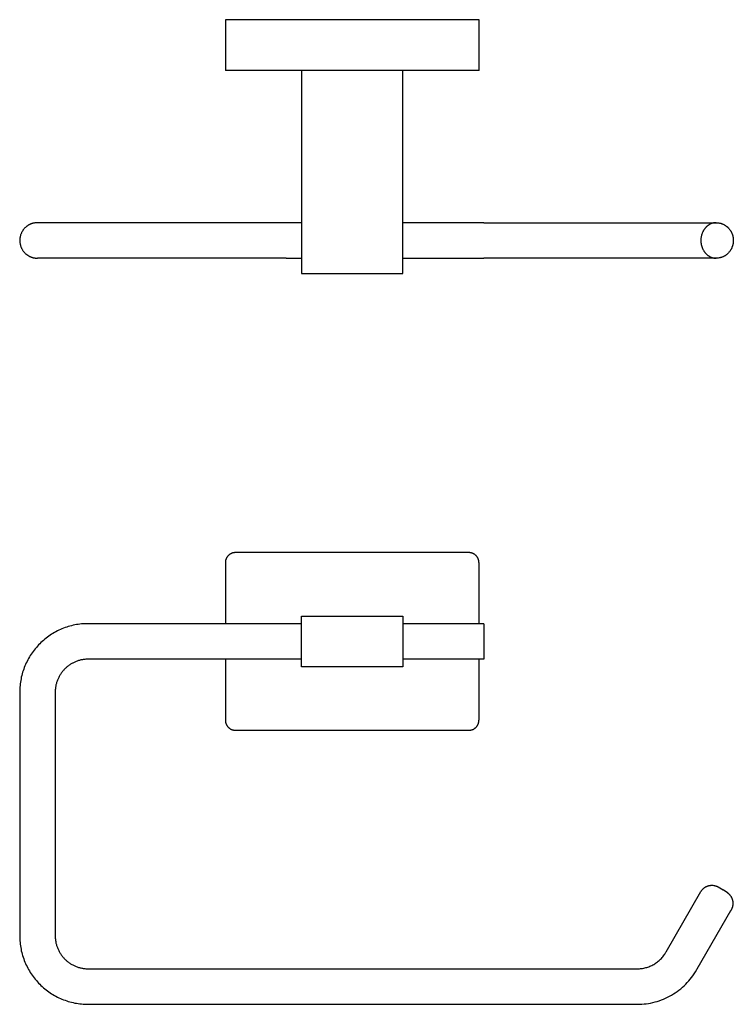
# Model space of a CAD drawing. Units: millimetres. Extents: x 1199 to 1484, y 765 to 984.
# Drawn here: x 1199 to 1340, y 765 to 959 of the extents above; entities that cross this region are included whole.
import ezdxf

# ---------------------------------------------------------------- set-up
doc = ezdxf.new("R2010")
doc.units = ezdxf.units.MM
doc.header["$MEASUREMENT"] = 0
for name, color, linetype, true_color in [('Default', 7, 'Continuous', 0x000000), ('Default$IGES level 5031011$Default', 7, 'Continuous', 0x000000), ('Make2D$visible$tangents$Default', 7, 'Continuous', 0x000000)]:
    doc.layers.add(name, color=color, linetype=linetype, true_color=true_color)

msp = doc.modelspace()

# ---------------------------------------------------------------- linework, layer by layer
at = {"layer": 'Default'}
for points in [[(1336.85, 912.19), (1336.7, 912.16)], [(1210.03, 832.64), (1209.88, 832.58), (1209.74, 832.51), (1209.6, 832.44), (1209.46, 832.37), (1209.32, 832.29), (1209.18, 832.21), (1209.04, 832.13), (1208.91, 832.04), (1208.77, 831.95), (1208.64, 831.85), (1208.52, 831.76), (1208.39, 831.66), (1208.27, 831.56), (1208.15, 831.45), (1208.03, 831.34), (1207.92, 831.23)], [(1211.25, 833.01), (1211.09, 832.98), (1210.94, 832.94), (1210.78, 832.9), (1210.63, 832.85), (1210.48, 832.81), (1210.33, 832.75), (1210.18, 832.7), (1210.03, 832.64)], [(1211.88, 833.1), (1211.72, 833.09), (1211.56, 833.06), (1211.41, 833.04), (1211.25, 833.01)], [(1212.2, 833.13), (1212.04, 833.12), (1211.88, 833.1)], [(1212.36, 833.13), (1212.2, 833.13)], [(1212.44, 833.13), (1212.36, 833.13)], [(1212.52, 833.13), (1212.44, 833.13)], [(1254.55, 833.13), (1212.52, 833.13)], [(1207.92, 831.23), (1207.81, 831.12), (1207.7, 831), (1207.6, 830.88), (1207.49, 830.76), (1207.39, 830.63), (1207.3, 830.51), (1207.2, 830.38), (1207.11, 830.25), (1207.03, 830.11), (1206.94, 829.97), (1206.86, 829.84), (1206.78, 829.7), (1206.71, 829.55), (1206.64, 829.41), (1206.57, 829.27), (1206.51, 829.12)], [(1206.51, 829.12), (1206.45, 828.97), (1206.4, 828.82), (1206.34, 828.67), (1206.3, 828.52), (1206.25, 828.37), (1206.21, 828.21), (1206.17, 828.06), (1206.14, 827.9)], [(1206.05, 827.27), (1206.03, 827.11), (1206.02, 826.95)], [(1206.02, 826.95), (1206.02, 826.79)], [(1206.02, 826.79), (1206.02, 826.72)], [(1206.02, 826.72), (1206.02, 826.63)], [(1206.02, 826.63), (1206.02, 778.64)], [(1206.14, 827.9), (1206.11, 827.75), (1206.09, 827.59), (1206.07, 827.43), (1206.05, 827.27)], [(1326.37, 775.39), (1326.44, 775.49), (1333.27, 787.34)], [(1206.02, 778.64), (1206.02, 778.55)], [(1206.02, 778.55), (1206.02, 778.47)], [(1206.02, 778.47), (1206.02, 778.32)], [(1206.02, 778.32), (1206.03, 778.16), (1206.05, 778)], [(1206.05, 778), (1206.07, 777.84), (1206.09, 777.68), (1206.11, 777.52), (1206.14, 777.37)], [(1206.14, 777.37), (1206.17, 777.21), (1206.21, 777.06), (1206.25, 776.9), (1206.3, 776.75), (1206.34, 776.6), (1206.4, 776.45), (1206.45, 776.3), (1206.51, 776.15)], [(1206.51, 776.15), (1206.57, 776), (1206.64, 775.86), (1206.71, 775.71), (1206.78, 775.57), (1206.86, 775.43), (1206.94, 775.29), (1207.03, 775.16), (1207.11, 775.02), (1207.2, 774.89), (1207.3, 774.76), (1207.39, 774.63), (1207.49, 774.51), (1207.6, 774.39), (1207.7, 774.27), (1207.81, 774.15), (1207.92, 774.04)], [(1325.34, 774.04), (1325.49, 774.19), (1325.63, 774.35), (1325.77, 774.51), (1325.9, 774.68)], [(1325.9, 774.68), (1326.03, 774.85), (1326.15, 775.02)], [(1326.15, 775.02), (1326.26, 775.2)], [(1326.26, 775.2), (1326.32, 775.29)], [(1326.32, 775.29), (1326.37, 775.39)], [(1207.92, 774.04), (1208.03, 773.93), (1208.15, 773.82), (1208.27, 773.71), (1208.39, 773.61), (1208.52, 773.51), (1208.64, 773.41), (1208.77, 773.32), (1208.91, 773.23), (1209.04, 773.14), (1209.18, 773.06), (1209.32, 772.98), (1209.46, 772.9), (1209.6, 772.83), (1209.74, 772.76), (1209.88, 772.69), (1210.03, 772.63)], [(1210.03, 772.63), (1210.18, 772.57), (1210.33, 772.51), (1210.48, 772.46), (1210.63, 772.41), (1210.78, 772.37), (1210.94, 772.33), (1211.09, 772.29), (1211.25, 772.26)], [(1211.25, 772.26), (1211.41, 772.23), (1211.56, 772.2), (1211.72, 772.18), (1211.88, 772.17)], [(1211.88, 772.17), (1212.04, 772.15), (1212.2, 772.14)], [(1212.2, 772.14), (1212.36, 772.14)], [(1320.96, 772.14), (1321.17, 772.15)], [(1321.17, 772.15), (1321.38, 772.17), (1321.59, 772.19)], [(1321.59, 772.19), (1321.8, 772.22), (1322.01, 772.26), (1322.22, 772.3), (1322.43, 772.36)], [(1322.43, 772.36), (1322.63, 772.41), (1322.83, 772.48), (1323.03, 772.55), (1323.23, 772.63), (1323.43, 772.71), (1323.62, 772.81), (1323.81, 772.9), (1323.99, 773.01)], [(1323.99, 773.01), (1324.18, 773.11), (1324.35, 773.23), (1324.53, 773.35), (1324.7, 773.48), (1324.87, 773.61), (1325.03, 773.75), (1325.19, 773.89), (1325.34, 774.04)], [(1212.36, 772.14), (1212.44, 772.13)], [(1212.44, 772.13), (1212.52, 772.13)], [(1212.52, 772.13), (1320.74, 772.13)], [(1320.74, 772.13), (1320.85, 772.14)], [(1320.85, 772.14), (1320.96, 772.14)]]:
    msp.add_lwpolyline(points, dxfattribs=at)
at = {"layer": 'Default$IGES level 5031011$Default'}
for points in [[(1239.55, 959.14), (1239.55, 949.14)], [(1241.55, 959.14), (1239.55, 959.14)], [(1287.55, 959.14), (1241.55, 959.14)], [(1289.55, 959.14), (1287.55, 959.14)], [(1289.55, 949.14), (1289.55, 959.14)], [(1241.55, 949.14), (1239.55, 949.14)], [(1287.55, 949.14), (1241.55, 949.14)], [(1254.55, 949.14), (1254.55, 909.14)], [(1274.55, 909.14), (1274.55, 949.14)], [(1289.55, 949.14), (1287.55, 949.14)], [(1200.43, 918.44), (1200.35, 918.38), (1200.28, 918.32), (1200.2, 918.25), (1200.13, 918.18), (1200.06, 918.11), (1199.99, 918.04), (1199.92, 917.97), (1199.85, 917.89), (1199.79, 917.81), (1199.73, 917.73), (1199.67, 917.65), (1199.61, 917.56), (1199.55, 917.47), (1199.5, 917.39), (1199.45, 917.3), (1199.4, 917.2), (1199.36, 917.11), (1199.32, 917.02), (1199.28, 916.92), (1199.24, 916.83), (1199.21, 916.73), (1199.18, 916.63), (1199.15, 916.53), (1199.12, 916.43), (1199.1, 916.33), (1199.08, 916.23), (1199.07, 916.13), (1199.06, 916.03), (1199.05, 915.94), (1199.04, 915.84), (1199.03, 915.74), (1199.03, 915.64)], [(1202.53, 919.14), (1202.46, 919.14), (1202.39, 919.14), (1202.32, 919.13), (1202.25, 919.13), (1202.18, 919.12), (1202.11, 919.11), (1202.04, 919.11), (1201.97, 919.09), (1201.9, 919.08), (1201.83, 919.07), (1201.76, 919.05), (1201.7, 919.04), (1201.63, 919.02), (1201.56, 919), (1201.49, 918.98), (1201.42, 918.96), (1201.36, 918.94), (1201.29, 918.91), (1201.22, 918.89), (1201.16, 918.86), (1201.09, 918.83), (1201.03, 918.8), (1200.97, 918.77), (1200.9, 918.74), (1200.84, 918.7), (1200.78, 918.67), (1200.72, 918.63), (1200.66, 918.6), (1200.6, 918.56), (1200.54, 918.52), (1200.49, 918.48), (1200.43, 918.44)], [(1254.55, 919.14), (1202.53, 919.14)], [(1290.52, 919.14), (1274.55, 919.14)], [(1290.52, 919.14), (1322.05, 919.14)], [(1322.05, 919.14), (1336.3, 919.14)], [(1336.3, 919.14), (1336.39, 919.14), (1336.47, 919.14), (1336.56, 919.13), (1336.64, 919.12), (1336.74, 919.11), (1336.83, 919.1), (1336.92, 919.08), (1337.01, 919.06), (1337.1, 919.04), (1337.18, 919.02), (1337.27, 918.99), (1337.36, 918.96), (1337.44, 918.93), (1337.53, 918.9), (1337.61, 918.87), (1337.69, 918.83), (1337.77, 918.79), (1337.85, 918.75), (1337.93, 918.71), (1338, 918.66), (1338.08, 918.62), (1338.15, 918.57), (1338.22, 918.52), (1338.29, 918.47), (1338.36, 918.41), (1338.43, 918.36), (1338.49, 918.3), (1338.56, 918.24), (1338.6, 918.2), (1338.65, 918.15), (1338.69, 918.11), (1338.74, 918.06), (1338.81, 917.98), (1338.87, 917.9), (1338.94, 917.82), (1339, 917.74), (1339.04, 917.68), (1339.09, 917.61), (1339.13, 917.54), (1339.17, 917.47), (1339.22, 917.4), (1339.25, 917.33), (1339.29, 917.26), (1339.33, 917.18), (1339.36, 917.11), (1339.39, 917.04), (1339.42, 916.96), (1339.45, 916.89), (1339.48, 916.81), (1339.5, 916.74), (1339.52, 916.66), (1339.55, 916.59), (1339.56, 916.51), (1339.58, 916.44), (1339.6, 916.36), (1339.61, 916.28), (1339.63, 916.21), (1339.64, 916.13), (1339.65, 916.05), (1339.66, 915.97), (1339.66, 915.9), (1339.67, 915.82), (1339.67, 915.74), (1339.67, 915.66), (1339.67, 915.58), (1339.67, 915.51), (1339.66, 915.43), (1339.66, 915.35), (1339.65, 915.27), (1339.64, 915.2), (1339.63, 915.12), (1339.62, 915.04), (1339.61, 914.97), (1339.59, 914.89), (1339.58, 914.81), (1339.56, 914.74), (1339.54, 914.66), (1339.51, 914.59), (1339.49, 914.51), (1339.47, 914.43), (1339.44, 914.36), (1339.41, 914.29), (1339.38, 914.21), (1339.35, 914.14), (1339.31, 914.07), (1339.28, 913.99), (1339.24, 913.92), (1339.2, 913.85), (1339.16, 913.78), (1339.12, 913.71), (1339.07, 913.64), (1339.03, 913.58), (1338.96, 913.48), (1338.89, 913.39), (1338.82, 913.31), (1338.74, 913.22), (1338.67, 913.14), (1338.59, 913.07), (1338.53, 913.01), (1338.46, 912.95), (1338.4, 912.9), (1338.33, 912.84), (1338.26, 912.79), (1338.19, 912.74), (1338.12, 912.69), (1338.05, 912.64), (1337.97, 912.6), (1337.9, 912.55), (1337.82, 912.51), (1337.74, 912.47), (1337.66, 912.43), (1337.58, 912.4), (1337.49, 912.36), (1337.41, 912.33), (1337.34, 912.31), (1337.27, 912.29), (1337.2, 912.27), (1337.13, 912.25), (1337.06, 912.23), (1336.99, 912.21), (1336.92, 912.2), (1336.85, 912.19)], [(1199.03, 915.64), (1199.03, 915.54), (1199.04, 915.44), (1199.05, 915.34), (1199.06, 915.25), (1199.07, 915.15), (1199.08, 915.05), (1199.1, 914.95), (1199.12, 914.85), (1199.15, 914.75), (1199.18, 914.65), (1199.21, 914.55), (1199.24, 914.46), (1199.27, 914.36), (1199.31, 914.27), (1199.36, 914.17), (1199.4, 914.08), (1199.45, 913.99), (1199.5, 913.9), (1199.55, 913.81), (1199.6, 913.72), (1199.66, 913.64), (1199.72, 913.56), (1199.78, 913.47), (1199.85, 913.4), (1199.91, 913.32), (1199.98, 913.24), (1200.05, 913.17), (1200.12, 913.1), (1200.19, 913.03), (1200.27, 912.97), (1200.35, 912.91), (1200.42, 912.85)], [(1200.43, 912.84), (1200.49, 912.8), (1200.54, 912.76), (1200.6, 912.72), (1200.66, 912.68), (1200.72, 912.65), (1200.78, 912.61), (1200.84, 912.58), (1200.9, 912.54), (1200.96, 912.51), (1201.03, 912.48), (1201.09, 912.45), (1201.16, 912.42), (1201.22, 912.39), (1201.29, 912.37), (1201.35, 912.34), (1201.42, 912.32), (1201.49, 912.3), (1201.55, 912.28), (1201.62, 912.26), (1201.69, 912.24), (1201.76, 912.23), (1201.83, 912.21), (1201.9, 912.2), (1201.97, 912.19), (1202.04, 912.17), (1202.1, 912.17), (1202.17, 912.16), (1202.24, 912.15), (1202.31, 912.15), (1202.38, 912.14), (1202.45, 912.14), (1202.52, 912.14)], [(1251.52, 912.14), (1202.53, 912.14)], [(1251.52, 912.14), (1254.55, 912.14)], [(1274.55, 912.14), (1290.52, 912.14)], [(1336.3, 912.14), (1329.4, 912.14), (1329.32, 912.14), (1327.81, 912.14), (1325.74, 912.14), (1323.33, 912.14), (1322.05, 912.14), (1320.74, 912.14), (1320.64, 912.14), (1290.52, 912.14)], [(1336.7, 912.16), (1336.6, 912.15), (1336.5, 912.15), (1336.4, 912.14), (1336.3, 912.14)], [(1254.55, 909.14), (1274.55, 909.14)], [(1241.55, 854.13), (1241.5, 854.13), (1241.46, 854.13), (1241.41, 854.13), (1241.37, 854.13), (1241.32, 854.12), (1241.27, 854.12), (1241.23, 854.11), (1241.18, 854.1), (1241.13, 854.09), (1241.09, 854.08), (1241.04, 854.07), (1240.99, 854.06), (1240.95, 854.04), (1240.9, 854.03), (1240.86, 854.01), (1240.81, 853.99), (1240.76, 853.98), (1240.72, 853.95), (1240.67, 853.93), (1240.63, 853.91), (1240.58, 853.89), (1240.54, 853.86), (1240.49, 853.84), (1240.45, 853.81), (1240.41, 853.78), (1240.37, 853.75), (1240.33, 853.72), (1240.28, 853.69), (1240.24, 853.65), (1240.21, 853.62), (1240.17, 853.58), (1240.13, 853.55), (1240.09, 853.51), (1240.06, 853.47), (1240.03, 853.43), (1239.99, 853.4), (1239.96, 853.35), (1239.93, 853.31), (1239.9, 853.27), (1239.87, 853.23), (1239.84, 853.19), (1239.82, 853.14), (1239.79, 853.1), (1239.77, 853.05), (1239.75, 853.01), (1239.72, 852.96), (1239.7, 852.92), (1239.69, 852.87), (1239.67, 852.82), (1239.65, 852.78), (1239.64, 852.73), (1239.62, 852.68), (1239.61, 852.64), (1239.6, 852.59), (1239.59, 852.54), (1239.58, 852.5), (1239.57, 852.45), (1239.56, 852.41), (1239.56, 852.36), (1239.55, 852.31), (1239.55, 852.27), (1239.55, 852.22), (1239.55, 852.18), (1239.55, 852.13)], [(1287.55, 854.13), (1241.55, 854.13)], [(1289.55, 852.13), (1289.54, 852.18), (1289.54, 852.22), (1289.54, 852.27), (1289.54, 852.31), (1289.53, 852.36), (1289.53, 852.41), (1289.52, 852.45), (1289.51, 852.5), (1289.5, 852.54), (1289.49, 852.59), (1289.48, 852.64), (1289.47, 852.68), (1289.45, 852.73), (1289.44, 852.78), (1289.42, 852.82), (1289.4, 852.87), (1289.39, 852.92), (1289.37, 852.96), (1289.34, 853.01), (1289.32, 853.05), (1289.3, 853.1), (1289.27, 853.14), (1289.25, 853.19), (1289.22, 853.23), (1289.19, 853.27), (1289.16, 853.31), (1289.13, 853.35), (1289.1, 853.4), (1289.06, 853.43), (1289.03, 853.47), (1289, 853.51), (1288.96, 853.55), (1288.92, 853.58), (1288.88, 853.62), (1288.85, 853.65), (1288.81, 853.69), (1288.77, 853.72), (1288.72, 853.75), (1288.68, 853.78), (1288.64, 853.81), (1288.6, 853.84), (1288.55, 853.86), (1288.51, 853.89), (1288.46, 853.91), (1288.42, 853.93), (1288.37, 853.95), (1288.33, 853.98), (1288.28, 853.99), (1288.24, 854.01), (1288.19, 854.03), (1288.14, 854.04), (1288.1, 854.06), (1288.05, 854.07), (1288, 854.08), (1287.96, 854.09), (1287.91, 854.1), (1287.86, 854.11), (1287.82, 854.12), (1287.77, 854.12), (1287.72, 854.13), (1287.68, 854.13), (1287.63, 854.13), (1287.59, 854.13), (1287.55, 854.13)], [(1239.55, 852.13), (1239.55, 840.13)], [(1289.55, 840.13), (1289.55, 852.13)], [(1254.55, 840.13), (1212.67, 840.13), (1212.52, 840.13), (1212.19, 840.13), (1211.85, 840.12), (1211.52, 840.1), (1211.19, 840.07), (1210.87, 840.03), (1210.54, 839.99), (1210.21, 839.94), (1209.88, 839.88), (1209.56, 839.81), (1209.24, 839.73), (1208.92, 839.65), (1208.6, 839.55), (1208.28, 839.45), (1207.97, 839.35), (1207.66, 839.23), (1207.35, 839.11), (1207.05, 838.98), (1206.75, 838.84), (1206.45, 838.69), (1206.16, 838.54), (1205.87, 838.38), (1205.58, 838.21), (1205.3, 838.04), (1205.02, 837.86), (1204.74, 837.67), (1204.47, 837.48), (1204.21, 837.27), (1203.95, 837.07), (1203.7, 836.85), (1203.45, 836.64), (1203.21, 836.41), (1202.97, 836.18), (1202.74, 835.94), (1202.52, 835.7), (1202.3, 835.45), (1202.08, 835.2), (1201.88, 834.94), (1201.68, 834.68), (1201.48, 834.41), (1201.29, 834.13), (1201.11, 833.86), (1200.94, 833.57), (1200.77, 833.29), (1200.61, 833), (1200.46, 832.7), (1200.31, 832.4), (1200.17, 832.1), (1200.04, 831.8), (1199.92, 831.49), (1199.81, 831.18), (1199.7, 830.87), (1199.6, 830.55), (1199.51, 830.23), (1199.42, 829.91), (1199.34, 829.59), (1199.28, 829.27), (1199.22, 828.94), (1199.16, 828.61), (1199.12, 828.29), (1199.08, 827.96), (1199.05, 827.63), (1199.03, 827.3), (1199.02, 826.97), (1199.02, 826.45), (1199.02, 826.26), (1199.02, 778.82), (1199.02, 778.63), (1199.02, 778.3), (1199.03, 777.97), (1199.05, 777.64), (1199.08, 777.31), (1199.12, 776.98), (1199.16, 776.65), (1199.22, 776.33), (1199.28, 776), (1199.34, 775.68), (1199.42, 775.36), (1199.51, 775.03), (1199.6, 774.72), (1199.7, 774.4), (1199.81, 774.09), (1199.92, 773.78), (1200.04, 773.47), (1200.17, 773.17), (1200.31, 772.87), (1200.46, 772.57), (1200.61, 772.27), (1200.77, 771.98), (1200.94, 771.7), (1201.11, 771.41), (1201.29, 771.13), (1201.48, 770.86), (1201.68, 770.59), (1201.88, 770.33), (1202.08, 770.07), (1202.3, 769.81), (1202.52, 769.57), (1202.74, 769.32), (1202.97, 769.09), (1203.21, 768.86), (1203.45, 768.63), (1203.7, 768.41), (1203.95, 768.2), (1204.21, 767.99), (1204.47, 767.79), (1204.74, 767.6), (1205.02, 767.41), (1205.3, 767.23), (1205.58, 767.05), (1205.87, 766.89), (1206.16, 766.73), (1206.45, 766.57), (1206.75, 766.43), (1207.05, 766.29), (1207.35, 766.16), (1207.66, 766.04), (1207.97, 765.92), (1208.28, 765.82), (1208.6, 765.72), (1208.92, 765.62), (1209.24, 765.54), (1209.56, 765.46), (1209.88, 765.39), (1210.21, 765.33), (1210.54, 765.28), (1210.87, 765.24), (1211.19, 765.2), (1211.52, 765.17), (1211.85, 765.15), (1212.19, 765.14), (1212.62, 765.13), (1212.73, 765.13), (1320.64, 765.13), (1320.74, 765.13), (1321.19, 765.14), (1321.63, 765.16), (1322.07, 765.2), (1322.51, 765.25), (1322.94, 765.31), (1323.38, 765.39), (1323.81, 765.49), (1324.24, 765.59), (1324.66, 765.72), (1325.08, 765.85), (1325.5, 766), (1325.91, 766.16), (1326.32, 766.34), (1326.72, 766.53), (1327.11, 766.73), (1327.49, 766.94), (1327.87, 767.17), (1328.24, 767.41), (1328.61, 767.66), (1328.96, 767.92), (1329.31, 768.2), (1329.65, 768.49), (1329.97, 768.78), (1330.29, 769.09), (1330.6, 769.41), (1330.89, 769.73), (1331.18, 770.07), (1331.45, 770.42), (1331.72, 770.77), (1331.97, 771.13), (1332.21, 771.51), (1332.5, 771.99), (1332.56, 772.11), (1339.2, 783.6)], [(1254.55, 831.63), (1254.55, 841.63)], [(1254.55, 841.63), (1274.55, 841.63)], [(1274.55, 841.63), (1274.55, 831.63)], [(1290.52, 840.13), (1274.55, 840.13)], [(1290.52, 840.13), (1290.52, 836.63)], [(1290.52, 836.63), (1290.52, 833.13)], [(1254.55, 833.13), (1212.67, 833.13), (1212.52, 833.13), (1212.36, 833.13), (1212.2, 833.13), (1212.04, 833.12), (1211.88, 833.1), (1211.72, 833.09), (1211.56, 833.06), (1211.41, 833.04), (1211.25, 833.01), (1211.09, 832.98), (1210.94, 832.94), (1210.78, 832.9), (1210.63, 832.85), (1210.48, 832.81), (1210.33, 832.75), (1210.18, 832.7), (1210.03, 832.64), (1209.88, 832.58), (1209.74, 832.51), (1209.6, 832.44), (1209.45, 832.37), (1209.31, 832.29), (1209.18, 832.21), (1209.04, 832.13), (1208.91, 832.04), (1208.77, 831.95), (1208.64, 831.85), (1208.52, 831.76), (1208.39, 831.66), (1208.27, 831.56), (1208.15, 831.45), (1208.03, 831.34), (1207.92, 831.23), (1207.81, 831.12), (1207.7, 831), (1207.6, 830.88), (1207.49, 830.76), (1207.39, 830.63), (1207.3, 830.51), (1207.2, 830.38), (1207.11, 830.25), (1207.03, 830.11), (1206.94, 829.98), (1206.86, 829.84), (1206.78, 829.7), (1206.71, 829.56), (1206.64, 829.41), (1206.57, 829.27), (1206.51, 829.12), (1206.45, 828.97), (1206.4, 828.82), (1206.34, 828.67), (1206.3, 828.52), (1206.25, 828.37), (1206.21, 828.21), (1206.17, 828.06), (1206.14, 827.9)], [(1239.55, 833.13), (1239.55, 821.13)], [(1290.52, 833.13), (1274.55, 833.13)], [(1289.55, 821.13), (1289.55, 833.13)], [(1274.55, 831.63), (1254.55, 831.63)], [(1239.55, 821.13), (1239.55, 821.09), (1239.55, 821.05), (1239.55, 821), (1239.55, 820.95), (1239.56, 820.91), (1239.56, 820.86), (1239.57, 820.82), (1239.58, 820.77), (1239.59, 820.72), (1239.6, 820.68), (1239.61, 820.63), (1239.62, 820.58), (1239.64, 820.54), (1239.65, 820.49), (1239.67, 820.44), (1239.69, 820.4), (1239.7, 820.35), (1239.72, 820.31), (1239.75, 820.26), (1239.77, 820.22), (1239.79, 820.17), (1239.82, 820.13), (1239.84, 820.08), (1239.87, 820.04), (1239.9, 820), (1239.93, 819.96), (1239.96, 819.91), (1239.99, 819.87), (1240.03, 819.83), (1240.06, 819.8), (1240.09, 819.76), (1240.13, 819.72), (1240.17, 819.68), (1240.21, 819.65), (1240.24, 819.61), (1240.28, 819.58), (1240.33, 819.55), (1240.37, 819.52), (1240.41, 819.49), (1240.45, 819.46), (1240.49, 819.43), (1240.54, 819.41), (1240.58, 819.38), (1240.63, 819.36), (1240.67, 819.34), (1240.72, 819.31), (1240.76, 819.29), (1240.81, 819.27), (1240.86, 819.26), (1240.9, 819.24), (1240.95, 819.23), (1240.99, 819.21), (1241.04, 819.2), (1241.09, 819.19), (1241.13, 819.18), (1241.18, 819.17), (1241.23, 819.16), (1241.27, 819.15), (1241.32, 819.15), (1241.37, 819.14), (1241.41, 819.14), (1241.46, 819.14), (1241.5, 819.13), (1241.55, 819.13)], [(1287.55, 819.13), (1287.59, 819.13), (1287.63, 819.14), (1287.68, 819.14), (1287.72, 819.14), (1287.77, 819.15), (1287.82, 819.15), (1287.86, 819.16), (1287.91, 819.17), (1287.96, 819.18), (1288, 819.19), (1288.05, 819.2), (1288.1, 819.21), (1288.14, 819.23), (1288.19, 819.24), (1288.24, 819.26), (1288.28, 819.27), (1288.33, 819.29), (1288.37, 819.31), (1288.42, 819.34), (1288.46, 819.36), (1288.51, 819.38), (1288.55, 819.41), (1288.6, 819.43), (1288.64, 819.46), (1288.68, 819.49), (1288.72, 819.52), (1288.77, 819.55), (1288.81, 819.58), (1288.85, 819.61), (1288.88, 819.65), (1288.92, 819.68), (1288.96, 819.72), (1289, 819.76), (1289.03, 819.8), (1289.06, 819.83), (1289.1, 819.87), (1289.13, 819.91), (1289.16, 819.96), (1289.19, 820), (1289.22, 820.04), (1289.25, 820.08), (1289.27, 820.13), (1289.3, 820.17), (1289.32, 820.22), (1289.34, 820.26), (1289.37, 820.31), (1289.39, 820.35), (1289.4, 820.4), (1289.42, 820.44), (1289.44, 820.49), (1289.45, 820.54), (1289.47, 820.58), (1289.48, 820.63), (1289.49, 820.68), (1289.5, 820.72), (1289.51, 820.77), (1289.52, 820.82), (1289.53, 820.86), (1289.53, 820.91), (1289.54, 820.95), (1289.54, 821), (1289.54, 821.05), (1289.54, 821.09), (1289.55, 821.13)], [(1241.55, 819.13), (1287.55, 819.13)], [(1333.27, 787.34), (1333.3, 787.39), (1333.33, 787.44), (1333.37, 787.49), (1333.4, 787.53), (1333.43, 787.58), (1333.47, 787.63), (1333.51, 787.68), (1333.55, 787.72), (1333.58, 787.76), (1333.63, 787.81), (1333.67, 787.85), (1333.71, 787.89), (1333.75, 787.93), (1333.8, 787.97), (1333.84, 788.01), (1333.89, 788.05), (1333.94, 788.08), (1333.99, 788.12), (1334.04, 788.16), (1334.09, 788.19), (1334.15, 788.23), (1334.2, 788.26), (1334.26, 788.29), (1334.32, 788.32), (1334.37, 788.35), (1334.43, 788.37), (1334.49, 788.4), (1334.55, 788.42), (1334.61, 788.45), (1334.67, 788.47), (1334.73, 788.48), (1334.79, 788.5), (1334.84, 788.52), (1334.9, 788.53), (1334.95, 788.54), (1335, 788.55), (1335.06, 788.56), (1335.11, 788.57), (1335.17, 788.57), (1335.22, 788.58), (1335.28, 788.58), (1335.33, 788.58), (1335.39, 788.59), (1335.44, 788.59), (1335.5, 788.59), (1335.55, 788.58), (1335.61, 788.58), (1335.66, 788.58)], [(1335.66, 788.58), (1335.81, 788.55)], [(1335.81, 788.55), (1335.87, 788.55), (1335.93, 788.54), (1335.99, 788.52), (1336.04, 788.51), (1336.1, 788.5), (1336.16, 788.48), (1336.21, 788.46), (1336.27, 788.44), (1336.32, 788.42), (1336.38, 788.4), (1336.43, 788.38), (1336.49, 788.36), (1336.54, 788.33), (1336.59, 788.31), (1336.64, 788.28), (1336.69, 788.25)], [(1336.69, 788.25), (1337.65, 787.7)], [(1338.55, 787.08), (1337.65, 787.7)], [(1339.21, 786.41), (1339.17, 786.46), (1339.14, 786.51), (1339.1, 786.55), (1339.07, 786.6), (1339.03, 786.65), (1338.99, 786.69), (1338.95, 786.73), (1338.91, 786.77), (1338.87, 786.82), (1338.83, 786.86), (1338.78, 786.9), (1338.74, 786.93), (1338.69, 786.97), (1338.65, 787.01), (1338.6, 787.04), (1338.55, 787.08)], [(1339.2, 783.6), (1339.23, 783.64), (1339.26, 783.69), (1339.29, 783.74), (1339.32, 783.8), (1339.35, 783.85), (1339.38, 783.9), (1339.4, 783.95), (1339.43, 784.01), (1339.45, 784.06), (1339.47, 784.12), (1339.49, 784.17), (1339.51, 784.23), (1339.53, 784.28), (1339.55, 784.34), (1339.56, 784.4), (1339.57, 784.45), (1339.59, 784.52), (1339.6, 784.58), (1339.61, 784.64), (1339.62, 784.7), (1339.63, 784.77), (1339.63, 784.83), (1339.63, 784.89), (1339.64, 784.96), (1339.64, 785.02), (1339.64, 785.09), (1339.63, 785.15), (1339.63, 785.21), (1339.62, 785.28), (1339.62, 785.34), (1339.61, 785.4), (1339.6, 785.47), (1339.59, 785.52), (1339.57, 785.57), (1339.56, 785.63), (1339.55, 785.68), (1339.53, 785.73), (1339.52, 785.78), (1339.5, 785.84), (1339.48, 785.89), (1339.46, 785.94), (1339.44, 785.99), (1339.42, 786.04), (1339.39, 786.09), (1339.37, 786.14), (1339.34, 786.19), (1339.32, 786.24), (1339.29, 786.28)], [(1339.29, 786.28), (1339.21, 786.41)]]:
    msp.add_lwpolyline(points, dxfattribs=at)
at = {"layer": 'Make2D$visible$tangents$Default'}
for points in [[(1335.99, 919.12), (1335.94, 919.11), (1335.89, 919.11), (1335.84, 919.1), (1335.79, 919.09), (1335.74, 919.08), (1335.69, 919.07), (1335.64, 919.05), (1335.58, 919.04), (1335.53, 919.02), (1335.48, 919.01), (1335.42, 918.99), (1335.37, 918.97), (1335.32, 918.95), (1335.26, 918.93), (1335.2, 918.9), (1335.15, 918.88), (1335.09, 918.85), (1335.04, 918.82), (1334.98, 918.79), (1334.92, 918.75), (1334.87, 918.72), (1334.81, 918.68), (1334.75, 918.64), (1334.69, 918.6), (1334.64, 918.56), (1334.58, 918.52), (1334.52, 918.47), (1334.47, 918.42), (1334.41, 918.37), (1334.35, 918.32), (1334.3, 918.26), (1334.24, 918.21), (1334.19, 918.15), (1334.14, 918.09), (1334.08, 918.02), (1334.03, 917.96), (1333.98, 917.89), (1333.93, 917.82), (1333.88, 917.74), (1333.84, 917.67), (1333.79, 917.59), (1333.74, 917.51), (1333.7, 917.43), (1333.66, 917.35), (1333.62, 917.27), (1333.58, 917.18), (1333.55, 917.09), (1333.51, 917), (1333.48, 916.91), (1333.45, 916.81), (1333.42, 916.72), (1333.4, 916.62), (1333.37, 916.52), (1333.35, 916.43), (1333.33, 916.33), (1333.32, 916.22), (1333.3, 916.12), (1333.29, 916.02), (1333.28, 915.92), (1333.28, 915.81), (1333.27, 915.71), (1333.27, 915.61), (1333.28, 915.5), (1333.28, 915.4), (1333.29, 915.3), (1333.3, 915.19), (1333.31, 915.09), (1333.33, 914.99), (1333.34, 914.89), (1333.36, 914.79), (1333.39, 914.69), (1333.41, 914.59), (1333.44, 914.5), (1333.47, 914.4), (1333.5, 914.31), (1333.54, 914.21), (1333.57, 914.12), (1333.61, 914.03), (1333.65, 913.95), (1333.69, 913.86), (1333.74, 913.78), (1333.78, 913.7), (1333.83, 913.62), (1333.88, 913.54), (1333.93, 913.47), (1333.98, 913.4), (1334.03, 913.33), (1334.08, 913.26), (1334.14, 913.19), (1334.19, 913.13), (1334.25, 913.07), (1334.3, 913.01), (1334.36, 912.95), (1334.42, 912.9), (1334.48, 912.85), (1334.54, 912.8), (1334.6, 912.75), (1334.65, 912.7), (1334.71, 912.66), (1334.77, 912.62), (1334.83, 912.58), (1334.89, 912.54), (1334.95, 912.51), (1335.01, 912.47), (1335.07, 912.44), (1335.13, 912.41), (1335.19, 912.39), (1335.25, 912.36), (1335.3, 912.34), (1335.36, 912.31), (1335.42, 912.29), (1335.48, 912.27), (1335.53, 912.25), (1335.59, 912.24), (1335.64, 912.22), (1335.7, 912.21), (1335.75, 912.2), (1335.81, 912.19), (1335.86, 912.18), (1335.91, 912.17), (1335.96, 912.16), (1336.01, 912.16), (1336.06, 912.15), (1336.11, 912.15), (1336.16, 912.14), (1336.21, 912.14), (1336.26, 912.14), (1336.3, 912.14)], [(1336.3, 919.14), (1336.23, 919.14), (1336.15, 919.13), (1336.07, 919.13), (1335.99, 919.12)]]:
    msp.add_lwpolyline(points, dxfattribs=at)

doc.saveas('drawing.dxf')
